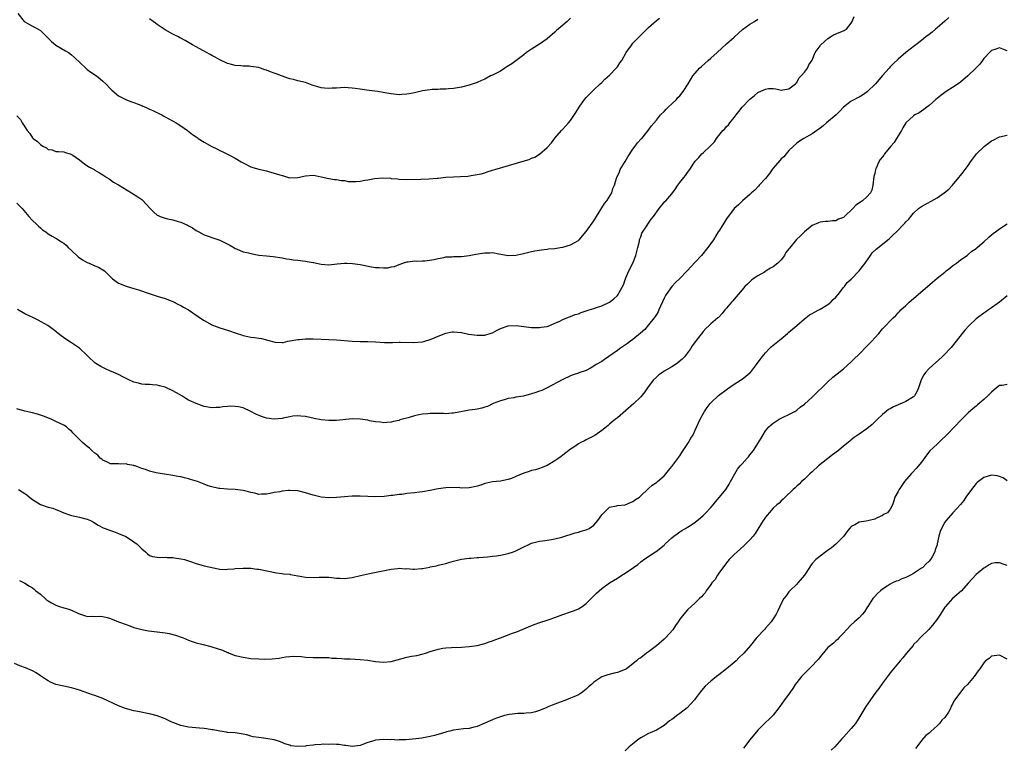
# Model space of a CAD drawing. Units: inches. Extents: x 2619000 to 2622000, y 1509000 to 1512000.
# Drawn here: x 2620490 to 2620742, y 1511627 to 1511813 of the extents above; entities that cross this region are included whole.
import ezdxf

# ---------------------------------------------------------------- set-up
doc = ezdxf.new("R2010")
doc.units = ezdxf.units.IN
doc.header["$MEASUREMENT"] = 0
doc.layers.add('LD26191509_10ft', color=254, linetype='Continuous')

msp = doc.modelspace()

# ---------------------------------------------------------------- linework, layer by layer
at = {"layer": 'LD26191509_10ft'}
for points, elevation in [([(2620489, 1511766.4), (2620490.3, 1511765), (2620492.06, 1511763), (2620493, 1511761.98), (2620494.05, 1511761), (2620494.52, 1511760.52), (2620495, 1511760.07), (2620495.58, 1511759.58), (2620496.41, 1511759), (2620497, 1511758.55), (2620498.04, 1511757.96), (2620499, 1511757.39), (2620500.46, 1511756.46), (2620501, 1511756.11), (2620501.59, 1511755.59), (2620502.14, 1511755), (2620503, 1511754.26), (2620504.66, 1511752.66), (2620505.84, 1511751.84), (2620507, 1511751.2), (2620507.52, 1511751), (2620509, 1511750.32), (2620509.94, 1511749.94), (2620511, 1511749.31), (2620511.45, 1511749), (2620512.25, 1511748.25), (2620513, 1511747.47), (2620513.52, 1511747), (2620515, 1511745.91), (2620517, 1511745.08), (2620517.23, 1511745), (2620519, 1511744.53), (2620520.17, 1511744.17), (2620523.14, 1511743.14), (2620525, 1511742.58), (2620527, 1511741.94), (2620529, 1511741.15), (2620530.42, 1511740.42), (2620531, 1511740.15), (2620531.71, 1511739.71), (2620533, 1511739), (2620536.56, 1511736.56), (2620537, 1511736.28), (2620539, 1511735.21), (2620541, 1511734.45), (2620543, 1511733.83), (2620545.46, 1511733), (2620546.59, 1511732.59), (2620547, 1511732.48), (2620548.21, 1511732.21), (2620549, 1511732.06), (2620549.95, 1511731.95), (2620551, 1511731.75), (2620551.69, 1511731.69), (2620553, 1511731.32), (2620553.29, 1511731.29), (2620555.25, 1511730.75), (2620557, 1511730.65), (2620557.31, 1511730.69), (2620558.47, 1511731), (2620559, 1511731.09), (2620559.09, 1511731.09), (2620561, 1511731.43), (2620561.43, 1511731.43), (2620563, 1511731.58), (2620563.57, 1511731.57), (2620565, 1511731.59), (2620569, 1511731.43), (2620571, 1511731.31), (2620575, 1511731.04), (2620577, 1511730.95), (2620579, 1511730.92), (2620581, 1511730.85), (2620583.31, 1511730.69), (2620585, 1511730.67), (2620585.31, 1511730.69), (2620587, 1511730.72), (2620587.26, 1511730.74), (2620590.69, 1511730.69), (2620593, 1511730.87), (2620593.58, 1511731), (2620595, 1511731.42), (2620595.7, 1511731.7), (2620597, 1511732.29), (2620599, 1511733.09), (2620600.63, 1511733.37), (2620601, 1511733.41), (2620603, 1511733.2), (2620604.83, 1511732.83), (2620607, 1511732.53), (2620608.58, 1511732.58), (2620609, 1511732.55), (2620610.88, 1511733.12), (2620611, 1511733.17), (2620612.17, 1511733.83), (2620613, 1511734.21), (2620615, 1511734.92), (2620617.05, 1511735.05), (2620621, 1511734.52), (2620622.48, 1511734.48), (2620623, 1511734.49), (2620623.43, 1511734.57), (2620625, 1511734.76), (2620625.66, 1511735), (2620627, 1511735.58), (2620628.04, 1511736.04), (2620629, 1511736.54), (2620630.08, 1511737), (2620630.74, 1511737.26), (2620631, 1511737.32), (2620632.2, 1511737.8), (2620633, 1511738.03), (2620633.69, 1511738.31), (2620635.81, 1511739), (2620637, 1511739.41), (2620637.66, 1511739.66), (2620639, 1511740.09), (2620641, 1511740.98), (2620642.13, 1511741.87), (2620643, 1511742.72), (2620643.21, 1511743), (2620643.45, 1511743.45), (2620644.56, 1511745.44), (2620645.21, 1511747.21), (2620645.97, 1511749), (2620646.96, 1511751), (2620647.78, 1511753), (2620647.97, 1511754.03), (2620648.27, 1511755), (2620648.67, 1511756.67), (2620648.72, 1511757), (2620648.78, 1511757.22), (2620649, 1511757.77), (2620649.31, 1511758.69), (2620650.55, 1511760.55), (2620650.82, 1511761), (2620651.69, 1511762.31), (2620652.3, 1511763), (2620653.7, 1511765), (2620655.21, 1511766.79), (2620655.42, 1511767), (2620657, 1511768.82), (2620657.95, 1511770.05), (2620658.5, 1511771), (2620659, 1511771.67), (2620660.07, 1511773), (2620660.5, 1511773.5), (2620661, 1511774.23), (2620661.59, 1511775), (2620662.63, 1511776.63), (2620663, 1511777.17), (2620663.91, 1511778.09), (2620664.7, 1511779), (2620665, 1511779.26), (2620666.82, 1511781), (2620666.92, 1511781.08), (2620667, 1511781.18), (2620667.89, 1511782.11), (2620668.4, 1511783), (2620669, 1511783.75), (2620670.05, 1511785), (2620670.53, 1511785.47), (2620671, 1511786.03), (2620671.49, 1511786.51), (2620671.86, 1511787), (2620673, 1511788.38), (2620673.45, 1511789), (2620674.14, 1511789.86), (2620675.02, 1511791), (2620677, 1511793.09), (2620678.09, 1511793.91), (2620679, 1511794.76), (2620679.18, 1511794.82), (2620681, 1511795.65), (2620681.8, 1511795.8), (2620683, 1511795.75), (2620683.69, 1511795.69), (2620685, 1511795.39), (2620685.44, 1511795.44), (2620687, 1511795.67), (2620688.69, 1511797), (2620688.81, 1511797.19), (2620689, 1511797.32), (2620689.54, 1511798.46), (2620690.11, 1511799), (2620691, 1511800.02), (2620691.76, 1511801), (2620692.15, 1511801.85), (2620693, 1511803.02), (2620693.78, 1511805), (2620695, 1511806.72), (2620695.1, 1511806.9), (2620695.2, 1511807), (2620697, 1511808.64), (2620697.67, 1511809), (2620698.48, 1511809.52), (2620699.87, 1511810.13), (2620701, 1511810.55), (2620701.76, 1511811), (2620703, 1511812.53), (2620703.27, 1511813), (2620703.76, 1511814.24)], 8900), ([(2620489, 1511788.81), (2620489.88, 1511787.88), (2620490.29, 1511787), (2620491, 1511785.95), (2620491.6, 1511785), (2620492.26, 1511784.26), (2620493, 1511783.18), (2620493.1, 1511783.1), (2620493.18, 1511783), (2620494.24, 1511782.24), (2620495, 1511781.39), (2620495.66, 1511781), (2620496.57, 1511780.57), (2620497, 1511780.16), (2620498.06, 1511780.06), (2620499, 1511779.63), (2620499.66, 1511779.66), (2620501, 1511779.58), (2620501.4, 1511779.4), (2620502.63, 1511779), (2620503, 1511778.89), (2620503.33, 1511778.66), (2620505, 1511777.47), (2620506.39, 1511776.39), (2620507.64, 1511775.64), (2620508.76, 1511775), (2620509, 1511774.83), (2620510.15, 1511774.15), (2620511, 1511773.61), (2620512.06, 1511773), (2620512.61, 1511772.61), (2620513, 1511772.36), (2620513.78, 1511771.78), (2620515, 1511771.11), (2620518.4, 1511769), (2620520.04, 1511768.04), (2620521, 1511767.29), (2620521.17, 1511767.17), (2620523.13, 1511765), (2620524.1, 1511764.1), (2620525, 1511763.35), (2620525.22, 1511763.22), (2620525.71, 1511763), (2620527, 1511762.53), (2620527.61, 1511762.39), (2620529, 1511762.1), (2620530.31, 1511761.69), (2620531, 1511761.53), (2620532.75, 1511760.75), (2620533, 1511760.59), (2620534.05, 1511760.05), (2620535, 1511759.34), (2620535.61, 1511759), (2620537, 1511758.3), (2620538.06, 1511757.94), (2620539, 1511757.6), (2620541, 1511756.91), (2620543.58, 1511755.58), (2620544.64, 1511755), (2620545, 1511754.77), (2620545.34, 1511754.66), (2620547, 1511753.95), (2620548.37, 1511753.63), (2620549, 1511753.44), (2620551, 1511753.05), (2620553, 1511752.84), (2620554.73, 1511752.73), (2620557, 1511752.4), (2620558.13, 1511752.13), (2620559, 1511752.01), (2620559.86, 1511751.86), (2620561, 1511751.75), (2620563, 1511751.53), (2620563.47, 1511751.47), (2620565, 1511751.17), (2620565.16, 1511751.16), (2620565.86, 1511751), (2620567, 1511750.72), (2620569, 1511750.57), (2620571.14, 1511750.86), (2620573, 1511751.03), (2620573.59, 1511751), (2620575.1, 1511750.9), (2620577, 1511750.62), (2620579.92, 1511750.08), (2620581, 1511749.91), (2620581.9, 1511749.9), (2620583, 1511749.8), (2620584.16, 1511749.84), (2620585, 1511750.05), (2620585.86, 1511750.14), (2620587, 1511750.66), (2620587.27, 1511750.73), (2620587.94, 1511751), (2620589, 1511751.36), (2620589.38, 1511751.38), (2620591, 1511751.6), (2620591.54, 1511751.54), (2620593, 1511751.62), (2620593.61, 1511751.61), (2620595.98, 1511751.98), (2620597, 1511752.24), (2620598.49, 1511752.49), (2620599, 1511752.6), (2620600.66, 1511752.66), (2620601, 1511752.69), (2620603, 1511752.75), (2620605, 1511753), (2620606.69, 1511753.31), (2620609, 1511753.69), (2620610.32, 1511753.68), (2620611, 1511753.7), (2620612.61, 1511753.39), (2620615, 1511752.97), (2620617, 1511753.05), (2620618.6, 1511753.4), (2620621, 1511753.97), (2620621.86, 1511754.14), (2620623.57, 1511754.43), (2620625, 1511754.58), (2620625.36, 1511754.64), (2620627, 1511754.79), (2620628.35, 1511755), (2620629, 1511755.12), (2620631, 1511755.73), (2620633, 1511756.83), (2620633.18, 1511757), (2620635, 1511759.1), (2620637, 1511761.84), (2620637.42, 1511762.58), (2620637.63, 1511763), (2620639.69, 1511766.31), (2620640.34, 1511767), (2620641.59, 1511769), (2620641.88, 1511770.12), (2620642.28, 1511771), (2620642.79, 1511772.79), (2620642.84, 1511773), (2620643.54, 1511774.46), (2620643.74, 1511775), (2620645, 1511777.03), (2620645.71, 1511778.29), (2620647, 1511780.26), (2620647.58, 1511781), (2620648.14, 1511781.86), (2620649.12, 1511782.88), (2620649.27, 1511783), (2620650.58, 1511784.58), (2620650.92, 1511785), (2620651.78, 1511786.22), (2620653, 1511787.68), (2620654.04, 1511789), (2620655, 1511789.9), (2620655.5, 1511790.5), (2620656.02, 1511791), (2620657, 1511791.88), (2620658.18, 1511793), (2620658.55, 1511793.45), (2620659, 1511793.9), (2620659.89, 1511795), (2620661.12, 1511797), (2620662.38, 1511799), (2620663, 1511799.74), (2620664.11, 1511801), (2620664.56, 1511801.43), (2620666.29, 1511803), (2620667, 1511803.6), (2620668.58, 1511805), (2620671, 1511807.21), (2620673, 1511808.96), (2620674.04, 1511809.96), (2620675.11, 1511810.89), (2620677, 1511812.28), (2620678.14, 1511813), (2620679, 1511813.61)], 8910), ([(2620728.01, 1511813.99), (2620727, 1511813.08), (2620725, 1511811.32), (2620724.6, 1511811), (2620723.75, 1511810.25), (2620723, 1511809.62), (2620722.11, 1511809), (2620721, 1511808.12), (2620719.52, 1511807), (2620719.25, 1511806.75), (2620716.97, 1511805), (2620715, 1511803.35), (2620713.81, 1511802.19), (2620713, 1511801.36), (2620712.71, 1511801), (2620711, 1511799.11), (2620709.21, 1511797), (2620707.1, 1511794.9), (2620705.92, 1511794.08), (2620705, 1511793.56), (2620704.6, 1511793.4), (2620703.79, 1511793), (2620703, 1511792.55), (2620701.03, 1511791), (2620700.05, 1511789.95), (2620699.11, 1511789), (2620696.68, 1511787), (2620695.78, 1511786.22), (2620695, 1511785.62), (2620694.66, 1511785.34), (2620694.13, 1511785), (2620693, 1511784.15), (2620690.86, 1511783), (2620689.73, 1511782.27), (2620689, 1511781.73), (2620687, 1511779.88), (2620686.3, 1511779), (2620685.69, 1511778.31), (2620685, 1511777.73), (2620684.69, 1511777.31), (2620683, 1511775.35), (2620682.74, 1511775), (2620682.04, 1511773.96), (2620681, 1511772.75), (2620679.41, 1511771), (2620679.24, 1511770.76), (2620678.27, 1511769.73), (2620677.38, 1511769), (2620677, 1511768.57), (2620675.06, 1511767), (2620674.07, 1511765.93), (2620672.96, 1511765), (2620671.28, 1511762.72), (2620671, 1511762.37), (2620670.51, 1511761.49), (2620669, 1511759.2), (2620668.89, 1511759), (2620667.62, 1511757), (2620666.21, 1511755), (2620664.59, 1511753), (2620663, 1511751.22), (2620660.93, 1511749), (2620658.95, 1511747), (2620657.95, 1511746.05), (2620656.96, 1511745.04), (2620655.51, 1511743), (2620655.32, 1511742.68), (2620655, 1511742.04), (2620653.67, 1511739), (2620653.45, 1511738.55), (2620653, 1511737.85), (2620652.68, 1511737.32), (2620652.47, 1511737), (2620651, 1511735.15), (2620650.02, 1511733.98), (2620648.95, 1511733.05), (2620647, 1511731.45), (2620646.37, 1511731), (2620645.61, 1511730.39), (2620643.59, 1511729), (2620643, 1511728.57), (2620639.73, 1511726.27), (2620639, 1511725.79), (2620637.58, 1511725), (2620637, 1511724.59), (2620636.08, 1511724.08), (2620635, 1511723.52), (2620633.15, 1511722.85), (2620633, 1511722.78), (2620631.67, 1511722.33), (2620631, 1511722.09), (2620629, 1511721.19), (2620625, 1511719.05), (2620623.61, 1511718.39), (2620623, 1511718.2), (2620621.79, 1511717.79), (2620621, 1511717.49), (2620618.93, 1511716.93), (2620617, 1511716.61), (2620616.47, 1511716.47), (2620615, 1511716.29), (2620613.94, 1511715.94), (2620613, 1511715.73), (2620611.12, 1511715), (2620609.71, 1511714.29), (2620609, 1511714.12), (2620608.22, 1511713.78), (2620607, 1511713.6), (2620606.52, 1511713.48), (2620605, 1511713.29), (2620603.25, 1511713), (2620601, 1511712.54), (2620600.53, 1511712.53), (2620599, 1511712.38), (2620598.42, 1511712.42), (2620595, 1511712.48), (2620594.41, 1511712.41), (2620593, 1511712.31), (2620592.08, 1511712.08), (2620591, 1511711.87), (2620589.37, 1511711.37), (2620587.88, 1511711), (2620587.2, 1511710.8), (2620587, 1511710.7), (2620585.57, 1511710.43), (2620585, 1511710.25), (2620583.86, 1511710.14), (2620583, 1511710.1), (2620582.26, 1511710.26), (2620581, 1511710.31), (2620579.41, 1511710.59), (2620579, 1511710.71), (2620577, 1511711.04), (2620575, 1511711.06), (2620571, 1511710.68), (2620569, 1511710.65), (2620567, 1511710.84), (2620565.19, 1511711.19), (2620563, 1511711.67), (2620561.79, 1511711.79), (2620561, 1511711.84), (2620559.73, 1511711.73), (2620559, 1511711.61), (2620557.28, 1511711.28), (2620557, 1511711.2), (2620555.01, 1511710.99), (2620553, 1511711.22), (2620551.68, 1511711.68), (2620550.27, 1511712.27), (2620549, 1511712.98), (2620547, 1511713.88), (2620545.84, 1511714.16), (2620545, 1511714.28), (2620543.69, 1511714.31), (2620543, 1511714.21), (2620541.84, 1511714.16), (2620541, 1511713.98), (2620539.98, 1511714.02), (2620539, 1511713.94), (2620537, 1511714.25), (2620535, 1511715), (2620533, 1511715.87), (2620532.29, 1511716.29), (2620531.26, 1511717), (2620530.67, 1511717.33), (2620529, 1511718.25), (2620527, 1511719.19), (2620525.53, 1511719.53), (2620525, 1511719.76), (2620523.8, 1511719.8), (2620523, 1511719.93), (2620521.92, 1511719.92), (2620521, 1511719.97), (2620520.2, 1511720.2), (2620519, 1511720.46), (2620518.65, 1511720.65), (2620517.83, 1511721), (2620516.18, 1511721.82), (2620515, 1511722.46), (2620513.24, 1511723.24), (2620513, 1511723.33), (2620511.86, 1511723.86), (2620511, 1511724.21), (2620510.5, 1511724.5), (2620509.26, 1511725.26), (2620509, 1511725.47), (2620507.31, 1511727), (2620507.15, 1511727.15), (2620507, 1511727.35), (2620505, 1511729.19), (2620503, 1511730.55), (2620501.52, 1511731.52), (2620500.37, 1511732.37), (2620499.59, 1511733), (2620499, 1511733.45), (2620496.9, 1511735), (2620494.41, 1511736.41), (2620493.2, 1511737), (2620491, 1511737.99), (2620489.11, 1511739.11)], 8890), ([(2620489.19, 1511815), (2620490.86, 1511813), (2620491, 1511812.87), (2620492.21, 1511812.21), (2620493, 1511811.74), (2620493.53, 1511811.53), (2620494.42, 1511811), (2620495, 1511810.7), (2620497.87, 1511807.87), (2620499, 1511806.91), (2620501.48, 1511805.48), (2620502.25, 1511805), (2620503, 1511804.46), (2620503.72, 1511803.72), (2620506.63, 1511801), (2620506.81, 1511800.81), (2620507, 1511800.68), (2620507.94, 1511799.94), (2620509.41, 1511799), (2620510.3, 1511798.3), (2620511, 1511797.7), (2620511.79, 1511797), (2620513, 1511795.69), (2620513.36, 1511795.36), (2620515, 1511793.92), (2620516.94, 1511792.94), (2620518.37, 1511792.37), (2620519, 1511792.21), (2620519.82, 1511791.82), (2620521, 1511791.45), (2620521.29, 1511791.29), (2620521.98, 1511791), (2620523, 1511790.52), (2620523.86, 1511790.14), (2620525.37, 1511789.37), (2620526.16, 1511789), (2620526.7, 1511788.7), (2620527, 1511788.56), (2620529.81, 1511787), (2620531, 1511786.22), (2620532.75, 1511785), (2620534.02, 1511784.02), (2620535, 1511783.36), (2620535.2, 1511783.2), (2620535.48, 1511783), (2620537, 1511782.03), (2620539, 1511780.88), (2620540.29, 1511780.29), (2620541, 1511779.89), (2620541.62, 1511779.62), (2620543, 1511778.95), (2620545, 1511777.94), (2620546.53, 1511777), (2620547, 1511776.73), (2620549, 1511775.72), (2620549.54, 1511775.54), (2620551, 1511775.09), (2620553, 1511774.66), (2620553.49, 1511774.51), (2620555, 1511774.12), (2620556.39, 1511773.61), (2620557, 1511773.44), (2620557.39, 1511773.39), (2620558.65, 1511773), (2620559, 1511772.91), (2620561, 1511772.95), (2620563, 1511773.4), (2620565, 1511773.55), (2620565.49, 1511773.49), (2620567, 1511773.18), (2620569, 1511772.7), (2620570.47, 1511772.47), (2620571, 1511772.45), (2620572.17, 1511772.17), (2620573, 1511772.17), (2620573.95, 1511771.95), (2620575, 1511771.92), (2620575.93, 1511771.93), (2620577, 1511772), (2620578.25, 1511772.25), (2620579, 1511772.36), (2620580.71, 1511772.71), (2620582.88, 1511772.88), (2620584.78, 1511772.78), (2620585, 1511772.73), (2620586.6, 1511772.6), (2620587, 1511772.53), (2620589, 1511772.47), (2620592.55, 1511772.55), (2620594.62, 1511772.62), (2620596.81, 1511772.81), (2620597, 1511772.84), (2620599, 1511773.06), (2620601, 1511773.18), (2620602.8, 1511773.2), (2620604.68, 1511773.32), (2620605.48, 1511773.48), (2620607, 1511773.7), (2620608.05, 1511773.95), (2620609, 1511774.19), (2620609.6, 1511774.4), (2620611, 1511774.81), (2620611.53, 1511775), (2620613.63, 1511775.63), (2620618.86, 1511777.14), (2620620.38, 1511777.62), (2620621, 1511777.9), (2620621.81, 1511778.19), (2620623.06, 1511778.94), (2620625, 1511780.65), (2620626.14, 1511781.86), (2620627, 1511783.07), (2620628.64, 1511785), (2620628.83, 1511785.17), (2620629.81, 1511786.19), (2620630.46, 1511787), (2620631, 1511787.61), (2620632.36, 1511789.64), (2620633.17, 1511791), (2620634.61, 1511793), (2620635, 1511793.45), (2620635.78, 1511794.22), (2620636.51, 1511795), (2620637, 1511795.45), (2620638.58, 1511797), (2620639, 1511797.37), (2620639.82, 1511798.18), (2620641, 1511799.25), (2620642.68, 1511801), (2620643, 1511801.37), (2620643.67, 1511802.33), (2620644.12, 1511803), (2620645.29, 1511805), (2620646.68, 1511807), (2620647, 1511807.39), (2620648.59, 1511809), (2620649, 1511809.45), (2620650.58, 1511811), (2620651, 1511811.46), (2620653, 1511813.26), (2620653.84, 1511813.84)], 8920), ([(2620631, 1511813.79), (2620630.14, 1511813), (2620627.37, 1511810.63), (2620627, 1511810.26), (2620625, 1511808.5), (2620623, 1511807.16), (2620621, 1511805.89), (2620620.5, 1511805.5), (2620619.73, 1511805), (2620619, 1511804.46), (2620615.89, 1511802.11), (2620614.68, 1511801.32), (2620614.13, 1511801), (2620613, 1511800.27), (2620611.5, 1511799.5), (2620611, 1511799.23), (2620610.5, 1511799), (2620609, 1511798.2), (2620608.16, 1511797.84), (2620607, 1511797.29), (2620605, 1511796.64), (2620603, 1511796.15), (2620601.97, 1511795.97), (2620601, 1511795.78), (2620599.67, 1511795.67), (2620599, 1511795.59), (2620597.59, 1511795.59), (2620597, 1511795.56), (2620595.52, 1511795.52), (2620595, 1511795.48), (2620593, 1511795.19), (2620591, 1511794.7), (2620589.57, 1511794.43), (2620589, 1511794.3), (2620587.72, 1511794.28), (2620587, 1511794.2), (2620585.65, 1511794.35), (2620585, 1511794.4), (2620583.33, 1511794.67), (2620581.58, 1511795), (2620579.31, 1511795.31), (2620577.53, 1511795.53), (2620577, 1511795.62), (2620575.75, 1511795.75), (2620575, 1511795.9), (2620573.93, 1511795.93), (2620573, 1511796.03), (2620571, 1511795.9), (2620569.86, 1511795.86), (2620569, 1511795.79), (2620567.9, 1511795.9), (2620567, 1511796), (2620566.18, 1511796.18), (2620565, 1511796.59), (2620564.68, 1511796.68), (2620563.9, 1511797), (2620563, 1511797.29), (2620561, 1511797.79), (2620559.91, 1511798.09), (2620559, 1511798.3), (2620558.46, 1511798.46), (2620555.52, 1511799.52), (2620555, 1511799.74), (2620554.05, 1511800.05), (2620553, 1511800.49), (2620552.6, 1511800.6), (2620551.44, 1511801), (2620551, 1511801.14), (2620549, 1511801.44), (2620548.52, 1511801.48), (2620547, 1511801.51), (2620546.41, 1511801.59), (2620545, 1511801.66), (2620544.06, 1511801.94), (2620543, 1511802.21), (2620541, 1511803.14), (2620539.85, 1511803.85), (2620539, 1511804.23), (2620538.53, 1511804.53), (2620537.59, 1511805), (2620535, 1511806.46), (2620534, 1511807), (2620532.1, 1511808.1), (2620531, 1511808.68), (2620530.8, 1511808.8), (2620530.43, 1511809), (2620529.48, 1511809.48), (2620529, 1511809.7), (2620527, 1511810.84), (2620525, 1511812.2), (2620524.54, 1511812.54), (2620523.92, 1511813), (2620523, 1511813.67)], 8930), ([(2620743, 1511805.42), (2620741.88, 1511805.88), (2620741, 1511806.19), (2620740.12, 1511805.88), (2620739, 1511805.54), (2620738.72, 1511805.28), (2620737, 1511803.5), (2620736.66, 1511803), (2620735.94, 1511802.06), (2620734.99, 1511801), (2620732.93, 1511799), (2620731, 1511797.41), (2620730.46, 1511797), (2620729, 1511796.02), (2620727.35, 1511795), (2620725.99, 1511794.01), (2620724.72, 1511793), (2620723, 1511791.42), (2620722.38, 1511791), (2620721.62, 1511790.38), (2620721, 1511790.02), (2620720.41, 1511789.59), (2620719.34, 1511789), (2620719, 1511788.78), (2620717, 1511786.97), (2620716.26, 1511785.74), (2620715.86, 1511785), (2620715, 1511783.68), (2620714.63, 1511783), (2620714.02, 1511781.98), (2620713.17, 1511781), (2620711.56, 1511779), (2620711.34, 1511778.66), (2620711, 1511778.23), (2620710.43, 1511777.57), (2620710.06, 1511777), (2620709.39, 1511775.39), (2620709.2, 1511775), (2620709, 1511774), (2620708.81, 1511773.19), (2620708.53, 1511771), (2620708.27, 1511769.73), (2620707.92, 1511769), (2620707, 1511767.97), (2620705.87, 1511767), (2620705.33, 1511766.67), (2620704.15, 1511765.85), (2620703.38, 1511765), (2620701.29, 1511763), (2620701, 1511762.74), (2620699.75, 1511762.25), (2620699, 1511761.85), (2620698.17, 1511761.83), (2620697, 1511761.68), (2620696.35, 1511761.65), (2620695, 1511761.52), (2620694.62, 1511761.38), (2620693, 1511760.65), (2620691, 1511759.02), (2620689.95, 1511758.05), (2620688.97, 1511757.03), (2620687.12, 1511754.88), (2620687, 1511754.7), (2620686.24, 1511753.76), (2620685.86, 1511753), (2620685, 1511751.87), (2620684.16, 1511751), (2620683, 1511750.08), (2620682.28, 1511749.72), (2620681.19, 1511749), (2620680.72, 1511748.72), (2620679, 1511747.76), (2620677.87, 1511747), (2620677.38, 1511746.62), (2620676.34, 1511745.66), (2620675.68, 1511745), (2620675, 1511744.18), (2620673.98, 1511743), (2620673, 1511741.8), (2620672.62, 1511741.38), (2620672.25, 1511741), (2620671, 1511739.46), (2620670.54, 1511739), (2620669.88, 1511738.12), (2620668.92, 1511737.08), (2620668.8, 1511737), (2620667, 1511735.44), (2620666.57, 1511735), (2620665.73, 1511734.27), (2620665, 1511733.47), (2620664.81, 1511733.19), (2620663.51, 1511731.51), (2620663.06, 1511730.94), (2620662.22, 1511729.78), (2620661.76, 1511729), (2620661, 1511728.05), (2620660.24, 1511727), (2620659.63, 1511726.37), (2620658.54, 1511725.46), (2620657.9, 1511725), (2620657, 1511724.41), (2620655, 1511723.29), (2620654.54, 1511723), (2620653.65, 1511722.35), (2620653, 1511721.8), (2620652.2, 1511721), (2620650.7, 1511719), (2620650.02, 1511717.98), (2620649, 1511716.71), (2620647.25, 1511715), (2620643, 1511711.35), (2620642.55, 1511711), (2620641.71, 1511710.29), (2620641, 1511709.69), (2620640.64, 1511709.36), (2620640.22, 1511709), (2620639, 1511708.06), (2620637.19, 1511706.81), (2620635.89, 1511706.11), (2620635, 1511705.66), (2620634.53, 1511705.47), (2620633.63, 1511705), (2620633, 1511704.65), (2620631.85, 1511703.85), (2620631, 1511703.29), (2620629, 1511701.76), (2620628.55, 1511701.45), (2620627.99, 1511701), (2620627, 1511700.28), (2620625, 1511699.11), (2620623.48, 1511698.52), (2620623, 1511698.35), (2620621.97, 1511698.03), (2620621, 1511697.81), (2620620.4, 1511697.6), (2620619, 1511697.15), (2620617, 1511696.34), (2620615.81, 1511695.81), (2620615, 1511695.49), (2620613, 1511695.08), (2620611, 1511694.97), (2620609.44, 1511694.56), (2620609, 1511694.51), (2620607.95, 1511694.05), (2620607, 1511693.8), (2620605.5, 1511693.5), (2620605, 1511693.36), (2620603, 1511693.35), (2620602.59, 1511693.41), (2620600.49, 1511693.51), (2620599, 1511693.43), (2620597, 1511693.12), (2620595, 1511692.71), (2620593, 1511692.37), (2620592.29, 1511692.29), (2620591, 1511692.12), (2620589, 1511691.91), (2620587.72, 1511691.72), (2620587, 1511691.65), (2620585.42, 1511691.42), (2620585, 1511691.39), (2620583.21, 1511691.21), (2620581, 1511691.12), (2620579, 1511691.16), (2620577, 1511691.25), (2620575, 1511691.25), (2620573, 1511691.12), (2620571, 1511690.91), (2620569, 1511690.8), (2620567, 1511690.96), (2620565, 1511691.49), (2620563, 1511692.13), (2620561, 1511692.59), (2620559, 1511692.71), (2620558.67, 1511692.67), (2620557, 1511692.55), (2620556.4, 1511692.4), (2620555, 1511692.16), (2620553.92, 1511691.92), (2620553, 1511691.74), (2620551.75, 1511691.75), (2620551, 1511691.7), (2620550.03, 1511692.03), (2620549, 1511692.17), (2620548.39, 1511692.39), (2620547, 1511692.7), (2620545, 1511692.97), (2620543, 1511693.07), (2620541, 1511693.22), (2620540.74, 1511693.26), (2620539, 1511693.62), (2620538.08, 1511693.92), (2620537, 1511694.31), (2620535.29, 1511695), (2620533.55, 1511695.54), (2620533, 1511695.74), (2620531.95, 1511695.95), (2620531, 1511696.21), (2620530.3, 1511696.3), (2620529, 1511696.53), (2620526.86, 1511696.86), (2620526.22, 1511697), (2620524.72, 1511697.28), (2620523, 1511697.68), (2620521.94, 1511698.06), (2620521, 1511698.34), (2620519.29, 1511699), (2620519.07, 1511699.07), (2620519, 1511699.11), (2620517.37, 1511699.37), (2620517, 1511699.55), (2620515.47, 1511699.47), (2620515, 1511699.53), (2620513.53, 1511699.53), (2620513, 1511699.55), (2620512.06, 1511700.06), (2620511, 1511700.46), (2620510.73, 1511700.73), (2620510.37, 1511701), (2620509.74, 1511701.74), (2620509, 1511702.27), (2620508.19, 1511703), (2620507.6, 1511703.6), (2620507, 1511704.03), (2620505.84, 1511705), (2620505, 1511705.8), (2620503.81, 1511707), (2620503.41, 1511707.41), (2620503, 1511707.89), (2620502.39, 1511708.39), (2620501.73, 1511709), (2620501.3, 1511709.3), (2620501, 1511709.49), (2620499, 1511710.43), (2620497.73, 1511711), (2620495.78, 1511711.78), (2620495, 1511712.06), (2620494.29, 1511712.29), (2620493, 1511712.65), (2620491, 1511713.05), (2620489, 1511713.65)], 8880), ([(2620489.41, 1511693), (2620490.36, 1511692.36), (2620491, 1511691.96), (2620491.56, 1511691.56), (2620492.21, 1511691), (2620493, 1511690.4), (2620495, 1511689.15), (2620497, 1511688.46), (2620498.17, 1511688.17), (2620499, 1511687.87), (2620499.62, 1511687.62), (2620501, 1511686.98), (2620502.44, 1511686.44), (2620503, 1511686.29), (2620503.86, 1511686.14), (2620505, 1511685.88), (2620507, 1511685.35), (2620507.9, 1511685), (2620508.61, 1511684.61), (2620509.85, 1511683.85), (2620511.15, 1511683.15), (2620511.59, 1511683), (2620513, 1511682.44), (2620513.8, 1511682.2), (2620515, 1511681.72), (2620516.89, 1511680.89), (2620518.15, 1511680.15), (2620519, 1511679.53), (2620519.33, 1511679.33), (2620519.72, 1511679), (2620521, 1511677.74), (2620521.93, 1511677), (2620522.49, 1511676.49), (2620523, 1511676.07), (2620523.76, 1511675.76), (2620525, 1511675.61), (2620525.52, 1511675.52), (2620527, 1511675.62), (2620527.52, 1511675.52), (2620529, 1511675.49), (2620529.42, 1511675.42), (2620531, 1511675.22), (2620531.97, 1511675), (2620533.51, 1511674.49), (2620535, 1511673.96), (2620536.44, 1511673.56), (2620537, 1511673.43), (2620540.63, 1511672.63), (2620541, 1511672.57), (2620542.49, 1511672.49), (2620543, 1511672.56), (2620544.65, 1511672.65), (2620545, 1511672.71), (2620547, 1511672.82), (2620549, 1511672.76), (2620550.55, 1511672.55), (2620551, 1511672.5), (2620555.61, 1511671.61), (2620557, 1511671.46), (2620557.37, 1511671.37), (2620559, 1511671.22), (2620559.17, 1511671.17), (2620561, 1511670.87), (2620561.15, 1511670.85), (2620563, 1511670.53), (2620565, 1511670.43), (2620566.52, 1511670.52), (2620567, 1511670.53), (2620569, 1511670.49), (2620571, 1511670.25), (2620571.81, 1511670.19), (2620573, 1511670.15), (2620575, 1511670.43), (2620577.08, 1511670.92), (2620579.45, 1511671.45), (2620581.97, 1511671.97), (2620585, 1511672.56), (2620586.72, 1511672.72), (2620587, 1511672.77), (2620588.64, 1511672.64), (2620589, 1511672.67), (2620590.58, 1511672.58), (2620591, 1511672.57), (2620592.73, 1511672.73), (2620593, 1511672.73), (2620594.92, 1511673.08), (2620595, 1511673.12), (2620596.6, 1511673.4), (2620597, 1511673.53), (2620598.22, 1511673.78), (2620599, 1511674.02), (2620599.78, 1511674.22), (2620601, 1511674.59), (2620603, 1511675.09), (2620605, 1511675.38), (2620605.38, 1511675.38), (2620607, 1511675.5), (2620607.51, 1511675.51), (2620609.67, 1511675.67), (2620611, 1511675.84), (2620612, 1511676), (2620613, 1511676.17), (2620615, 1511676.56), (2620616.36, 1511677), (2620617, 1511677.22), (2620618.17, 1511677.83), (2620621, 1511679.18), (2620623, 1511679.71), (2620623.8, 1511679.8), (2620625, 1511679.96), (2620626.13, 1511680.13), (2620627, 1511680.28), (2620628.77, 1511680.77), (2620632.15, 1511681.85), (2620633, 1511682.05), (2620633.7, 1511682.3), (2620635, 1511682.62), (2620635.73, 1511683), (2620637, 1511683.86), (2620638.02, 1511685), (2620639, 1511686.47), (2620639.24, 1511686.76), (2620641, 1511688.4), (2620642.78, 1511688.78), (2620643, 1511688.84), (2620645, 1511689.04), (2620646.35, 1511689.65), (2620647, 1511689.89), (2620647.64, 1511690.36), (2620648.66, 1511691), (2620649, 1511691.3), (2620650.88, 1511693.12), (2620651.93, 1511694.07), (2620653, 1511694.8), (2620653.26, 1511695), (2620655, 1511696.46), (2620655.47, 1511697), (2620656.15, 1511697.85), (2620657, 1511698.84), (2620659, 1511701.61), (2620659.52, 1511702.48), (2620659.9, 1511703), (2620661.22, 1511705), (2620661.87, 1511706.13), (2620662.45, 1511707), (2620663, 1511708.15), (2620664.23, 1511711), (2620665, 1511712.39), (2620665.34, 1511713), (2620666.02, 1511713.98), (2620666.79, 1511715), (2620667, 1511715.21), (2620668.97, 1511717.03), (2620671.26, 1511718.74), (2620673, 1511719.96), (2620674.58, 1511721), (2620675, 1511721.29), (2620675.96, 1511722.04), (2620677, 1511722.88), (2620677.13, 1511723), (2620678.73, 1511725), (2620679.66, 1511726.34), (2620680.13, 1511727), (2620681, 1511728), (2620681.94, 1511729), (2620682.49, 1511729.51), (2620685, 1511731.6), (2620686.63, 1511733), (2620687, 1511733.3), (2620689, 1511735), (2620691, 1511736.71), (2620691.38, 1511737), (2620692.28, 1511737.72), (2620693, 1511738.13), (2620693.54, 1511738.46), (2620694.66, 1511739), (2620695, 1511739.19), (2620697, 1511740.44), (2620697.74, 1511741), (2620698.34, 1511741.66), (2620699, 1511742.29), (2620699.66, 1511743), (2620701, 1511744.73), (2620701.23, 1511745), (2620701.96, 1511746.04), (2620703, 1511746.93), (2620705.04, 1511749), (2620705.86, 1511750.14), (2620706.55, 1511751), (2620707.92, 1511753), (2620708.38, 1511753.62), (2620709.39, 1511754.61), (2620711, 1511755.91), (2620712.41, 1511757), (2620712.73, 1511757.27), (2620713.77, 1511758.23), (2620714.56, 1511759), (2620716.44, 1511761), (2620716.75, 1511761.25), (2620717, 1511761.6), (2620717.73, 1511762.27), (2620718.29, 1511763), (2620719, 1511763.8), (2620720.24, 1511765), (2620721, 1511765.55), (2620725, 1511767.78), (2620726.83, 1511769), (2620727.99, 1511770.01), (2620728.94, 1511771), (2620730.6, 1511773), (2620731, 1511773.51), (2620731.69, 1511774.31), (2620732.18, 1511775), (2620733, 1511776.08), (2620733.55, 1511777), (2620734.22, 1511777.78), (2620735.11, 1511779), (2620737, 1511780.84), (2620737.19, 1511781), (2620738.24, 1511781.76), (2620739, 1511782.37), (2620739.43, 1511782.57), (2620741, 1511783.43), (2620743, 1511783.81)], 8870), ([(2620489.63, 1511669.63), (2620491, 1511668.95), (2620492.18, 1511668.18), (2620493, 1511667.76), (2620493.41, 1511667.41), (2620493.8, 1511667), (2620495, 1511666.17), (2620496.19, 1511665), (2620496.63, 1511664.63), (2620497, 1511664.44), (2620497.88, 1511663.88), (2620499, 1511663.32), (2620499.92, 1511663), (2620501, 1511662.65), (2620502.29, 1511662.29), (2620503, 1511662.01), (2620504.8, 1511661.2), (2620506.61, 1511660.61), (2620507, 1511660.42), (2620508.47, 1511660.47), (2620509, 1511660.4), (2620510.47, 1511660.47), (2620511, 1511660.44), (2620512.15, 1511660.15), (2620513, 1511659.88), (2620515.04, 1511659.04), (2620517, 1511658.34), (2620517.97, 1511658.03), (2620519, 1511657.61), (2620521, 1511657.04), (2620522.7, 1511656.7), (2620525, 1511656.46), (2620526.3, 1511656.3), (2620527, 1511656.2), (2620528.03, 1511656.03), (2620529.64, 1511655.64), (2620531.14, 1511655.14), (2620531.49, 1511655), (2620533, 1511654.33), (2620533.96, 1511653.96), (2620535, 1511653.65), (2620536.76, 1511653.24), (2620538.71, 1511652.71), (2620539, 1511652.66), (2620541.76, 1511651.76), (2620543, 1511651.18), (2620543.14, 1511651.14), (2620543.44, 1511651), (2620545, 1511650.44), (2620547, 1511649.95), (2620549, 1511649.67), (2620551, 1511649.55), (2620552.51, 1511649.49), (2620554.46, 1511649.54), (2620556.24, 1511649.76), (2620557, 1511649.9), (2620557.96, 1511650.04), (2620559, 1511650.14), (2620559.81, 1511650.19), (2620561.89, 1511650.11), (2620563, 1511650), (2620565, 1511649.9), (2620566.13, 1511649.87), (2620567, 1511649.9), (2620569, 1511649.85), (2620569.75, 1511649.75), (2620571, 1511649.69), (2620572.35, 1511649.65), (2620573, 1511649.57), (2620574.45, 1511649.55), (2620577, 1511649.41), (2620579, 1511649.17), (2620581, 1511648.87), (2620583, 1511648.7), (2620585, 1511648.87), (2620589, 1511649.94), (2620590.19, 1511650.19), (2620591, 1511650.32), (2620591.6, 1511650.4), (2620593.21, 1511650.79), (2620593.79, 1511651), (2620595, 1511651.4), (2620597, 1511652.02), (2620598.25, 1511652.25), (2620599, 1511652.36), (2620600.43, 1511652.43), (2620603, 1511652.52), (2620605, 1511652.7), (2620607, 1511652.99), (2620609, 1511653.47), (2620610.12, 1511653.88), (2620611, 1511654.18), (2620611.58, 1511654.42), (2620613, 1511654.97), (2620616.11, 1511656.11), (2620617, 1511656.42), (2620619, 1511657.23), (2620620.23, 1511657.77), (2620621.66, 1511658.34), (2620623.14, 1511658.86), (2620625, 1511659.45), (2620625.73, 1511659.73), (2620627, 1511660.18), (2620629, 1511660.94), (2620631, 1511661.59), (2620632.04, 1511661.96), (2620633, 1511662.33), (2620634, 1511663), (2620635, 1511663.7), (2620636.28, 1511665), (2620636.62, 1511665.38), (2620637, 1511665.72), (2620637.61, 1511666.39), (2620638.32, 1511667), (2620639, 1511667.61), (2620640.99, 1511669.01), (2620643, 1511670.22), (2620644.19, 1511671), (2620645, 1511671.49), (2620647.11, 1511673), (2620648.24, 1511673.76), (2620649, 1511674.39), (2620649.36, 1511674.64), (2620649.79, 1511675), (2620652.77, 1511677), (2620652.92, 1511677.08), (2620655, 1511678.73), (2620655.14, 1511678.86), (2620655.26, 1511679), (2620657, 1511680.6), (2620657.47, 1511681), (2620658.38, 1511681.62), (2620659, 1511682.13), (2620659.58, 1511682.42), (2620660.49, 1511683), (2620661, 1511683.29), (2620661.86, 1511683.86), (2620663, 1511684.57), (2620664.3, 1511685.7), (2620665, 1511686.33), (2620665.69, 1511687), (2620667, 1511688.39), (2620667.55, 1511689), (2620668.19, 1511689.81), (2620669.24, 1511691), (2620670.84, 1511693), (2620671, 1511693.25), (2620671.65, 1511694.35), (2620672.06, 1511695), (2620673.12, 1511697), (2620673.85, 1511698.15), (2620674.49, 1511699), (2620675, 1511699.59), (2620676.32, 1511701), (2620676.63, 1511701.37), (2620677, 1511701.86), (2620677.94, 1511703), (2620679, 1511704.76), (2620679.88, 1511706.12), (2620680.36, 1511707), (2620681, 1511707.97), (2620681.87, 1511709), (2620682.48, 1511709.52), (2620683, 1511710), (2620684.54, 1511711), (2620685, 1511711.26), (2620685.53, 1511711.53), (2620687, 1511712.22), (2620688.48, 1511713), (2620689, 1511713.33), (2620689.93, 1511714.07), (2620691, 1511714.83), (2620693, 1511716.67), (2620697, 1511720.61), (2620698.24, 1511721.76), (2620699, 1511722.36), (2620699.34, 1511722.66), (2620701, 1511723.94), (2620703, 1511725.68), (2620703.64, 1511726.36), (2620705, 1511727.65), (2620707, 1511729.7), (2620708.24, 1511731), (2620709, 1511731.88), (2620710.04, 1511733), (2620711, 1511734.14), (2620711.42, 1511734.58), (2620711.84, 1511735), (2620713, 1511736.25), (2620713.73, 1511737), (2620714.4, 1511737.6), (2620715, 1511738.25), (2620715.38, 1511738.62), (2620715.71, 1511739), (2620717, 1511740.16), (2620717.85, 1511741), (2620719.54, 1511742.46), (2620720.12, 1511743), (2620723.83, 1511746.17), (2620725, 1511747.13), (2620727, 1511748.73), (2620727.35, 1511749), (2620728.24, 1511749.76), (2620729, 1511750.33), (2620729.95, 1511751), (2620731, 1511751.83), (2620732.7, 1511753), (2620732.86, 1511753.14), (2620733, 1511753.22), (2620733.93, 1511754.07), (2620735, 1511754.74), (2620735.13, 1511754.87), (2620735.31, 1511755), (2620737, 1511756.43), (2620738.32, 1511757.68), (2620739, 1511758.24), (2620739.4, 1511758.6), (2620739.97, 1511759), (2620741, 1511759.78), (2620743, 1511761.07)], 8860), ([(2620743, 1511742.6), (2620741.03, 1511741), (2620739, 1511739.58), (2620738.24, 1511739), (2620737.49, 1511738.5), (2620737, 1511738.2), (2620735.37, 1511737), (2620735, 1511736.69), (2620733.2, 1511735), (2620732.17, 1511733.83), (2620731.46, 1511733), (2620729, 1511729.82), (2620728.64, 1511729.36), (2620728.3, 1511729), (2620727, 1511727.64), (2620726.34, 1511727), (2620723, 1511723.97), (2620722.08, 1511723), (2620721.59, 1511722.41), (2620720.91, 1511721.09), (2620720.22, 1511719), (2620719.86, 1511718.14), (2620719.24, 1511717), (2620719, 1511716.77), (2620717, 1511715.53), (2620715.85, 1511715), (2620715.23, 1511714.77), (2620715, 1511714.65), (2620713.81, 1511714.19), (2620713, 1511713.69), (2620712.54, 1511713.46), (2620711.95, 1511713), (2620711, 1511712.24), (2620709.69, 1511711), (2620708.33, 1511709.67), (2620707, 1511708.55), (2620705, 1511707.17), (2620703.7, 1511706.3), (2620703, 1511705.7), (2620702.61, 1511705.39), (2620702.19, 1511705), (2620701, 1511704.05), (2620699.74, 1511703), (2620698.15, 1511701.85), (2620694.57, 1511699), (2620693, 1511697.53), (2620692.39, 1511697), (2620691, 1511695.65), (2620690.27, 1511695), (2620689.65, 1511694.35), (2620689, 1511693.8), (2620688.6, 1511693.4), (2620688.11, 1511693), (2620686.02, 1511691), (2620685.52, 1511690.48), (2620685, 1511690.07), (2620684.5, 1511689.5), (2620683.88, 1511689), (2620683, 1511688.19), (2620681.91, 1511687), (2620681.51, 1511686.49), (2620681, 1511685.91), (2620680.64, 1511685.36), (2620680.37, 1511685), (2620678.31, 1511681.69), (2620677.8, 1511681), (2620677, 1511680.09), (2620675.95, 1511679), (2620675.46, 1511678.54), (2620673.72, 1511677), (2620673, 1511676.34), (2620671.69, 1511675), (2620671, 1511674.2), (2620669, 1511671.49), (2620668.66, 1511671), (2620668.07, 1511669.93), (2620667.24, 1511669), (2620667, 1511668.63), (2620665.75, 1511667), (2620665.49, 1511666.51), (2620665, 1511665.97), (2620664.58, 1511665.42), (2620664.09, 1511665), (2620663, 1511663.88), (2620661, 1511662.07), (2620660.02, 1511661), (2620659, 1511659.71), (2620658.56, 1511659), (2620657.91, 1511658.09), (2620657.21, 1511657), (2620655.46, 1511655), (2620655, 1511654.57), (2620653, 1511652.84), (2620651, 1511651.34), (2620650.5, 1511651), (2620649, 1511649.84), (2620648.46, 1511649.54), (2620647.88, 1511649), (2620647, 1511648.25), (2620645.33, 1511647), (2620645, 1511646.79), (2620643, 1511646), (2620642.17, 1511645.83), (2620640.55, 1511645.45), (2620639, 1511644.96), (2620637, 1511643.58), (2620636.38, 1511643), (2620635.64, 1511642.36), (2620635, 1511641.74), (2620634.03, 1511641), (2620633, 1511640.34), (2620631.81, 1511639.81), (2620631, 1511639.42), (2620629.98, 1511639), (2620627, 1511637.89), (2620626.31, 1511637.69), (2620625, 1511637.12), (2620624.9, 1511637.1), (2620623, 1511636.32), (2620621.96, 1511635.96), (2620621, 1511635.68), (2620619.58, 1511635.58), (2620619, 1511635.49), (2620617.51, 1511635.51), (2620615.25, 1511635.25), (2620614.08, 1511635), (2620613, 1511634.71), (2620611.74, 1511634.26), (2620611, 1511633.94), (2620610.35, 1511633.65), (2620609, 1511633.01), (2620607, 1511632.16), (2620605.94, 1511631.94), (2620605, 1511631.71), (2620603.57, 1511631.57), (2620601, 1511631.22), (2620599.99, 1511631), (2620599.2, 1511630.8), (2620599, 1511630.76), (2620597, 1511630.16), (2620596.07, 1511629.93), (2620595, 1511629.59), (2620592.82, 1511629.18), (2620591.3, 1511629), (2620588.78, 1511628.78), (2620587, 1511628.74), (2620586.72, 1511628.72), (2620585, 1511628.82), (2620584.81, 1511628.81), (2620583, 1511628.9), (2620581, 1511628.7), (2620580.52, 1511628.52), (2620579, 1511628.07), (2620577.49, 1511627.49), (2620577, 1511627.33), (2620575, 1511627.09), (2620573.33, 1511627.33), (2620573, 1511627.33), (2620571.56, 1511627.56), (2620571, 1511627.55), (2620569.67, 1511627.67), (2620569, 1511627.61), (2620567.66, 1511627.66), (2620567, 1511627.56), (2620565.49, 1511627.49), (2620565, 1511627.39), (2620563.2, 1511627.2), (2620563, 1511627.16), (2620561, 1511627.08), (2620559.28, 1511627.28), (2620559, 1511627.38), (2620557.72, 1511627.72), (2620557, 1511628.11), (2620556.31, 1511628.31), (2620555, 1511628.79), (2620552.86, 1511629.14), (2620551, 1511629.35), (2620549.58, 1511629.58), (2620549, 1511629.76), (2620547.95, 1511630.05), (2620547, 1511630.27), (2620545, 1511630.54), (2620543, 1511630.68), (2620542.71, 1511630.71), (2620541, 1511630.98), (2620539.3, 1511631.3), (2620539, 1511631.38), (2620537.58, 1511631.58), (2620537, 1511631.69), (2620535.78, 1511631.78), (2620533, 1511632.05), (2620531, 1511632.46), (2620529.68, 1511633), (2620529, 1511633.24), (2620528.59, 1511633.41), (2620527, 1511634.15), (2620525, 1511634.92), (2620523.33, 1511635.33), (2620520.01, 1511636.01), (2620519, 1511636.23), (2620518.38, 1511636.38), (2620516.83, 1511636.83), (2620515, 1511637.52), (2620511, 1511639.41), (2620509, 1511640.16), (2620508.35, 1511640.35), (2620505, 1511641.54), (2620504.22, 1511641.78), (2620503, 1511642.12), (2620501, 1511642.54), (2620499, 1511643), (2620497.59, 1511643.59), (2620497, 1511643.88), (2620496.34, 1511644.34), (2620495, 1511645.18), (2620493.95, 1511645.95), (2620493, 1511646.45), (2620491.79, 1511647), (2620491.22, 1511647.22), (2620489.73, 1511647.73), (2620488.37, 1511648.37)], 8850), ([(2620743, 1511719.9), (2620741.67, 1511719.67), (2620741, 1511719.61), (2620740.28, 1511719), (2620739, 1511717.96), (2620738.03, 1511717), (2620737, 1511716.05), (2620735.35, 1511714.65), (2620735, 1511714.31), (2620734.26, 1511713.74), (2620733, 1511712.65), (2620731.15, 1511710.85), (2620729.49, 1511709), (2620727.49, 1511707), (2620727.24, 1511706.77), (2620726.23, 1511705.77), (2620725, 1511704.62), (2620723.16, 1511702.84), (2620722.27, 1511701.73), (2620721, 1511699.99), (2620719.67, 1511698.33), (2620718.69, 1511697.31), (2620718.34, 1511697), (2620716.61, 1511695), (2620715.28, 1511693), (2620715, 1511692.44), (2620714.19, 1511691), (2620713.9, 1511690.1), (2620713.6, 1511689), (2620713, 1511687.95), (2620712.3, 1511687), (2620711.4, 1511686.6), (2620711, 1511686.34), (2620709.67, 1511685.67), (2620709, 1511685.38), (2620707.58, 1511685), (2620706.85, 1511684.85), (2620705, 1511684.55), (2620703.93, 1511683.93), (2620703, 1511683.46), (2620702.56, 1511683), (2620701.86, 1511682.14), (2620701, 1511680.95), (2620699.08, 1511678.92), (2620697.95, 1511678.05), (2620696.8, 1511677.2), (2620696.5, 1511677), (2620693.95, 1511675), (2620693, 1511673.99), (2620692.58, 1511673.42), (2620692.3, 1511673), (2620691, 1511671), (2620689.29, 1511669), (2620689, 1511668.68), (2620687.25, 1511667), (2620687.14, 1511666.86), (2620687, 1511666.71), (2620686.3, 1511665.7), (2620685.71, 1511665), (2620685, 1511663.75), (2620684.12, 1511661.88), (2620683.74, 1511661), (2620683, 1511659.81), (2620682.45, 1511659), (2620681, 1511657.38), (2620680.81, 1511657.19), (2620678.78, 1511655), (2620677.12, 1511653), (2620675.42, 1511651), (2620674.2, 1511649.8), (2620673.47, 1511649), (2620673, 1511648.6), (2620671.01, 1511647.01), (2620669, 1511645.42), (2620668.43, 1511645), (2620667, 1511643.86), (2620665.48, 1511642.52), (2620664.54, 1511641.46), (2620664.28, 1511641), (2620663, 1511639.27), (2620662.81, 1511639), (2620660.94, 1511637), (2620659, 1511635.52), (2620658.25, 1511635), (2620657.54, 1511634.46), (2620657, 1511633.98), (2620656.39, 1511633.61), (2620655, 1511632.41), (2620653, 1511631.27), (2620651.42, 1511630.58), (2620651, 1511630.37), (2620649, 1511629.25), (2620648.58, 1511629), (2620646.04, 1511627), (2620645, 1511625.97)], 8840), ([(2620743, 1511695.23), (2620741.93, 1511695.93), (2620741, 1511696.33), (2620740.46, 1511696.46), (2620739, 1511696.64), (2620737, 1511696.07), (2620735.63, 1511695), (2620735.28, 1511694.72), (2620735, 1511694.47), (2620733.81, 1511693), (2620732.4, 1511691), (2620731.83, 1511690.17), (2620731, 1511689.12), (2620729.03, 1511686.97), (2620727.31, 1511685), (2620727, 1511684.57), (2620726.14, 1511683), (2620725.82, 1511682.18), (2620725.45, 1511681), (2620725.07, 1511679.07), (2620725, 1511678.82), (2620724.53, 1511677.47), (2620724.4, 1511677), (2620723.71, 1511675.71), (2620723.31, 1511675), (2620723, 1511674.62), (2620722.14, 1511673.86), (2620721.33, 1511673), (2620721, 1511672.76), (2620720.25, 1511672.25), (2620719, 1511671.44), (2620718.19, 1511671), (2620717, 1511670.39), (2620715.94, 1511670.06), (2620715, 1511669.59), (2620714.54, 1511669.46), (2620713.54, 1511669), (2620713, 1511668.73), (2620712.19, 1511668.19), (2620711, 1511667.45), (2620710.48, 1511667), (2620709.72, 1511666.28), (2620709, 1511665.53), (2620708.75, 1511665.25), (2620708.57, 1511665), (2620707.23, 1511663), (2620707.15, 1511662.85), (2620707, 1511662.62), (2620706.4, 1511661.6), (2620705.87, 1511661), (2620705, 1511660.06), (2620703.79, 1511659), (2620703, 1511658.28), (2620701.75, 1511657), (2620701, 1511656.12), (2620699.89, 1511655), (2620699.5, 1511654.5), (2620699, 1511654.15), (2620698.44, 1511653.56), (2620697.7, 1511653), (2620697, 1511652.42), (2620695.47, 1511650.53), (2620695, 1511650.07), (2620694.56, 1511649.44), (2620694.18, 1511649), (2620693, 1511647.76), (2620692.22, 1511647), (2620691.62, 1511646.38), (2620691, 1511645.8), (2620690.22, 1511645), (2620689, 1511643.47), (2620688.65, 1511643), (2620688.04, 1511641.96), (2620687.33, 1511641), (2620687, 1511640.49), (2620685.89, 1511639), (2620684.71, 1511637.29), (2620684.45, 1511637), (2620683, 1511635.08), (2620681.95, 1511634.05), (2620681, 1511633.19), (2620679, 1511631.26), (2620677, 1511628.77), (2620675.37, 1511626.63)], 8830), ([(2620743, 1511673.44), (2620742.24, 1511673.76), (2620741, 1511674.17), (2620739.87, 1511674.13), (2620739, 1511673.98), (2620738.34, 1511673.66), (2620737.35, 1511673), (2620737, 1511672.82), (2620735, 1511671.17), (2620733, 1511668.99), (2620731.25, 1511667), (2620730.07, 1511665.93), (2620728.98, 1511665), (2620727.15, 1511663), (2620727, 1511662.78), (2620725.9, 1511661), (2620725, 1511659.69), (2620723.86, 1511658.14), (2620722.9, 1511657.1), (2620720.77, 1511655), (2620719.93, 1511654.07), (2620719, 1511653.18), (2620718.84, 1511653), (2620717.17, 1511651), (2620716.22, 1511649.78), (2620715.5, 1511649), (2620713, 1511645.99), (2620712.28, 1511645), (2620711, 1511643.32), (2620710.03, 1511641.97), (2620709.3, 1511641), (2620707.89, 1511639), (2620706.71, 1511637.29), (2620705.22, 1511634.78), (2620704.05, 1511633), (2620703, 1511631.65), (2620701, 1511629.42), (2620700.77, 1511629.23), (2620700.59, 1511629), (2620698.79, 1511627), (2620697.84, 1511626.16)], 8820), ([(2620743, 1511649.42), (2620741, 1511650.52), (2620739, 1511650.22), (2620738.33, 1511649.67), (2620737.46, 1511649), (2620737, 1511648.54), (2620735.98, 1511647), (2620735.54, 1511646.46), (2620734.51, 1511645), (2620732.77, 1511643), (2620731.85, 1511642.15), (2620730.99, 1511641.01), (2620729.53, 1511639), (2620729.31, 1511638.69), (2620729, 1511637.94), (2620728.63, 1511637.37), (2620728.5, 1511637), (2620727.91, 1511635.91), (2620727.37, 1511635), (2620727, 1511634.51), (2620726.21, 1511633.79), (2620725.62, 1511633), (2620725, 1511632.36), (2620723.53, 1511631), (2620723.24, 1511630.76), (2620723, 1511630.49), (2620722.12, 1511629.88), (2620721, 1511628.58), (2620719.83, 1511627), (2620719.46, 1511626.54)], 8810)]:
    msp.add_lwpolyline(points, dxfattribs=dict(at, elevation=elevation))

doc.saveas('drawing.dxf')
